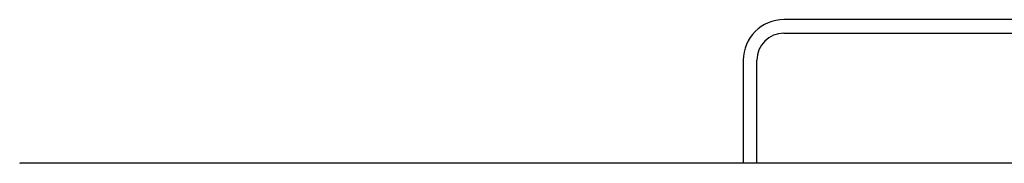
# Model space of a CAD drawing. Units: millimetres. Extents: x -3540 to 3960, y -3102 to 8112.
# Drawn here: x -3540 to -644, y 5853 to 6277 of the extents above; entities that cross this region are included whole.
import ezdxf

# ---------------------------------------------------------------- set-up
doc = ezdxf.new("R2010")
doc.units = ezdxf.units.MM
pattern_1 = [(45, (0, 0), (-2.1213203, 2.1213203), [])]

# ---------------------------------------------------------------- blocks, each defined once
blk = doc.blocks.new('2D_pro_DWG')
h = blk.add_hatch()
h.set_pattern_fill('_USER', scale=3, angle=45, style=0, pattern_type=0)
h.set_pattern_definition(pattern_1)
h.paths.add_polyline_path([(3960, 5852.5), (-3540, 5852.5)], flags=0)
h = blk.add_hatch()
h.set_pattern_fill('_USER', scale=3, angle=45, style=0, pattern_type=0)
h.set_pattern_definition(pattern_1)
h.paths.add_polyline_path([(-1412, 5852.5), (-1372, 5852.5)], flags=0)
h.paths.add_polyline_path([(-1374, 5852.5), (-1410, 5852.5)], flags=0)
at = {"color": 7, "linetype": 'Continuous'}
for p, q in [((-305, 6276.5), (-1292, 6276.5)), ((-1292, 6236.5), (-305, 6236.5)), ((-1412, 6156.5), (-1412, 5853.5)), ((-1372, 5853.5), (-1372, 6156.5)), ((-3540, 5853.5), (-3540, 5852.5)), ((3960, 5853.5), (-3540, 5853.5))]:
    blk.add_line(p, q, dxfattribs=at)
for radius in [120, 80]:
    blk.add_arc((-1292, 6156.5), radius, 90, 180, dxfattribs=at)

msp = doc.modelspace()

# ---------------------------------------------------------------- block references
msp.add_blockref('2D_pro_DWG', (0, 0))

doc.saveas('drawing.dxf')
